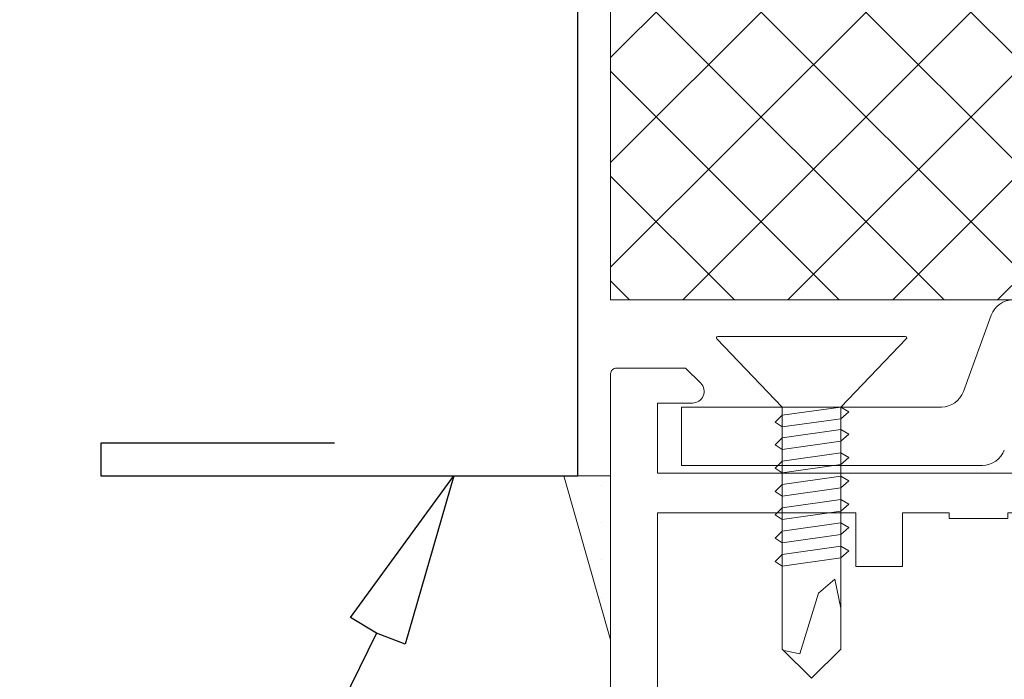
# Model space of a CAD drawing. Units: millimetres. Extents: x 0 to 10710, y 0 to 1485.
# Drawn here: x 7296 to 7338, y 200 to 229 of the extents above; entities that cross this region are included whole.
import ezdxf

# ---------------------------------------------------------------- set-up
doc = ezdxf.new("R2010")
doc.units = ezdxf.units.MM
doc.layers.add('Flashings', color=2, linetype='Continuous')
doc.layers.add('RANNILA', color=1, linetype='Continuous')
doc.layers.add('SPAlayer', color=6, linetype='Continuous', lineweight=20)
doc.layers.add('views', color=4, linetype='Continuous', lineweight=0)

# ---------------------------------------------------------------- blocks, each defined once
blk = doc.blocks.new('ovi')
at = {"layer": 'SPAlayer'}
h = blk.add_hatch(dxfattribs=at)
h.set_pattern_fill('ANSI37', color=256, style=0)
h.paths.add_polyline_path([(0, 0), (15, 0), (15, -73), (0, -73)])
at = {"ltscale": 100}
for p, q in [((0, 0), (15, 0)), ((15, 0), (15, -73))]:
    blk.add_line(p, q, dxfattribs=at)
for p, q in [((19.593, -3.035), (19.593, -14.165)), ((19.593, -3.035), (22.093, -3.035)), ((22.093, -15.916), (22.093, -3.035)), ((18.935, -15.105), (15.658, -16.297))]:
    blk.add_line(p, q)
for centre, start, end in [((18.593, -14.165), 290, 0), ((21.093, -15.916), 290, 0), ((16, -17.237), 110, 180)]:
    blk.add_arc(centre, 1, start, end)
at = {"layer": 'SPAlayer'}
for p, q in [((16.57, -12.616), (16.57, -4.584)), ((19.593, -7.35), (16.671, -4.541)), ((20.244, -7.05), (19.944, -7.35)), ((20.444, -7.35), (20.244, -7.05)), ((21.208, -7.05), (20.908, -7.35)), ((21.408, -7.35), (21.208, -7.05)), ((22.208, -7.05), (21.908, -7.35)), ((22.408, -7.35), (22.208, -7.05)), ((23.208, -7.05), (22.908, -7.35)), ((23.408, -7.35), (23.208, -7.05)), ((24.208, -7.05), (23.908, -7.35)), ((24.408, -7.35), (24.208, -7.05)), ((25.208, -7.05), (24.908, -7.35)), ((25.408, -7.35), (25.208, -7.05)), ((26.208, -7.05), (25.908, -7.35)), ((26.408, -7.35), (26.208, -7.05)), ((19.593, -7.35), (24.314, -7.35)), ((19.944, -7.35), (19.593, -7.35)), ((19.593, -9.85), (19.593, -7.35)), ((19.944, -7.35), (19.594, -9.85)), ((20.444, -7.35), (20.094, -9.85)), ((20.308, -7.35), (20.908, -7.35)), ((20.908, -7.35), (20.558, -9.85)), ((21.408, -7.35), (21.058, -9.85)), ((21.908, -7.35), (21.408, -7.35)), ((21.908, -7.35), (21.558, -9.85)), ((22.408, -7.35), (22.058, -9.85)), ((22.408, -7.35), (22.908, -7.35)), ((22.908, -7.35), (22.558, -9.85)), ((23.408, -7.35), (23.058, -9.85)), ((23.408, -7.35), (23.908, -7.35)), ((23.908, -7.35), (23.558, -9.85)), ((24.408, -7.35), (24.058, -9.85)), ((24.314, -7.35), (29.964, -7.35)), ((24.908, -7.35), (24.408, -7.35)), ((24.908, -7.35), (24.558, -9.85)), ((25.408, -7.35), (25.058, -9.85)), ((25.908, -7.35), (25.408, -7.35)), ((25.908, -7.35), (25.558, -9.85)), ((26.408, -7.35), (26.058, -9.85)), ((29.964, -7.35), (29.964, -7.35)), ((29.964, -7.35), (29.964, -7.35)), ((29.964, -7.35), (29.964, -7.35)), ((31.214, -8.6), (29.964, -7.35)), ((30.026, -7.411), (30.164, -8.1)), ((30.164, -8.1), (27.564, -8.9)), ((31.214, -8.6), (29.964, -9.85)), ((27.564, -8.9), (26.964, -9.6)), ((26.964, -9.6), (28.214, -9.85)), ((19.593, -9.85), (16.671, -12.659)), ((19.593, -9.85), (24.314, -9.85)), ((19.794, -10.2), (19.594, -9.85)), ((19.794, -10.2), (19.594, -9.85)), ((20.094, -9.85), (19.794, -10.2)), ((20.594, -9.85), (20.094, -9.85)), ((20.558, -9.85), (20.308, -9.85)), ((20.758, -10.2), (20.558, -9.85)), ((21.058, -9.85), (20.758, -10.2)), ((21.558, -9.85), (21.058, -9.85)), ((21.758, -10.2), (21.558, -9.85)), ((22.058, -9.85), (21.758, -10.2)), ((22.558, -9.85), (22.058, -9.85)), ((22.758, -10.2), (22.558, -9.85)), ((23.058, -9.85), (22.758, -10.2)), ((23.558, -9.85), (23.058, -9.85)), ((23.758, -10.2), (23.558, -9.85)), ((24.058, -9.85), (23.758, -10.2)), ((24.558, -9.85), (24.058, -9.85)), ((24.314, -9.85), (29.964, -9.85)), ((24.758, -10.2), (24.558, -9.85)), ((25.058, -9.85), (24.758, -10.2)), ((25.558, -9.85), (25.058, -9.85)), ((25.758, -10.2), (25.558, -9.85)), ((26.058, -9.85), (25.758, -10.2)), ((26.558, -9.85), (26.058, -9.85))]:
    blk.add_line(p, q, dxfattribs=at)
at = {"layer": 'SPAlayer', "color": 2}
blk.add_lwpolyline([(67.924, 0), (18.174, 0, 0.414214), (17.924, -0.25), (17.924, -3.207), (18.571, -3.854, 0.668179), (19.424, -3.5), (19.424, -2), (22.424, -2), (22.424, -20)], format="xyb", dxfattribs=at)
blk.add_lwpolyline([(24.124, -19), (69.247, -19), (70.747, -20.5), (75.124, -20.5), (75.124, -17), (74.874, -17), (74.874, -14.5), (75.124, -14.5), (75.124, -12.5), (65.924, -12.5), (65.924, -2), (24.124, -2), (24.124, -10.5), (26.424, -10.5), (26.424, -12.5), (24.124, -12.5), (24.124, -14.5), (24.374, -14.5), (24.374, -17), (24.124, -17)], close=True, dxfattribs=at)
at = {"layer": 'SPAlayer'}
for centre, start, end in [((16.63, -4.584), 46.1215, 180), ((16.63, -12.616), 180, 313.8785)]:
    blk.add_arc(centre, 0.06, start, end, dxfattribs=at)
blk = doc.blocks.new('Upper_edge_of_door')
at = {"layer": 'SPAlayer'}
for p, q in [((109.981, -302.708), (107.981, -302.708)), ((107.981, -302.708), (109.981, -309.732)), ((109.981, -309.732), (109.981, -302.708))]:
    blk.add_line(p, q, dxfattribs=at)
at = {"layer": 'SPAlayer', "linetype": 'Continuous', "ltscale": 2}
for p, q in [((109.596, -303.132), (109.596, -303.132)), ((109.596, -304.719), (109.596, -304.719)), ((109.596, -306.307), (109.596, -306.307)), ((109.596, -307.894), (109.596, -307.894))]:
    blk.add_line(p, q, dxfattribs=at)
at = {"layer": 'SPAlayer', "xscale": -1, "rotation": 90}
blk.add_blockref('ovi', (109.981, -280.162), dxfattribs=at)

msp = doc.modelspace()

# ---------------------------------------------------------------- linework, layer by layer
at = {"layer": 'Flashings', "color": 2}
msp.add_lwpolyline([(7309.618, 210.526), (7299.618, 210.526), (7299.618, 209.126), (7320.046, 209.126), (7320.046, 281.672)], dxfattribs=at)
at = {"layer": 'RANNILA', "color": 1}
msp.add_lwpolyline([(7311.424, 202.393), (7310.305, 203.069), (7314.728, 209.126), (7312.643, 201.922), (7311.424, 202.393), (7309.221, 197.905), (7296.141, 171.253)], dxfattribs=at)

# ---------------------------------------------------------------- block references
at = {"layer": 'views'}
msp.add_blockref('Upper_edge_of_door', (7211.465, 511.834), dxfattribs=at)

doc.saveas('drawing.dxf')
